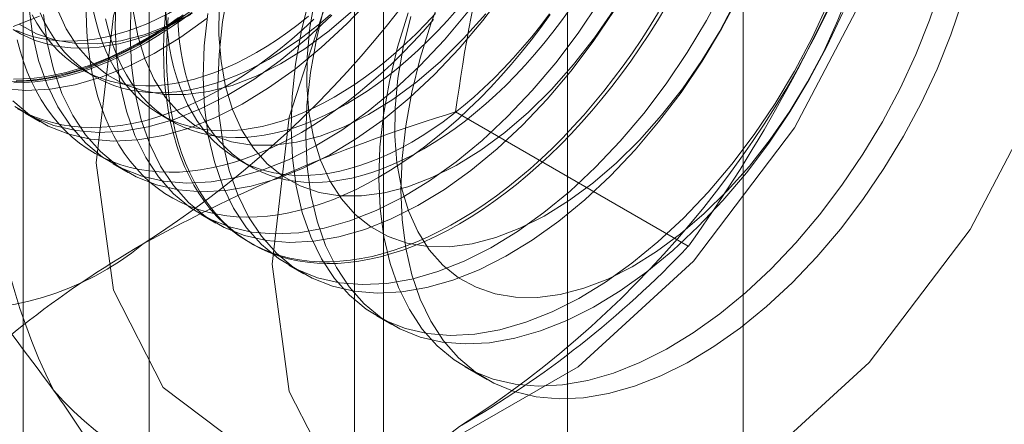
# Model space of a CAD drawing. Units: millimetres. Extents: x 63 to 4291, y 73 to 3057.
# Drawn here: x 3682 to 3687, y 1892 to 1894 of the extents above; entities that cross this region are included whole.
import ezdxf

# ---------------------------------------------------------------- set-up
doc = ezdxf.new("R2010")
doc.units = ezdxf.units.MM
doc.header["$LTSCALE"] = 2

msp = doc.modelspace()

# ---------------------------------------------------------------- linework, layer by layer
at = {"color": 7, "linetype": 'Continuous', "lineweight": 18}
for p, q in [((3685.5636, 1851.1173), (3685.5636, 2251.2223)), ((3684.6355, 1850.5815), (3684.6355, 2250.6865)), ((3682.4277, 1925.4006), (3682.4277, 1885.3901)), ((3683.6651, 1884.6758), (3683.6651, 1924.6863)), ((3681.7614, 1924.472), (3681.7614, 1884.4615)), ((3683.5114, 1924.472), (3683.5114, 1884.4615)), ((3683.6651, 1884.2472), (3683.6651, 1924.2577)), ((3682.4277, 1923.5433), (3682.4277, 1883.5328)), ((3682.0759, 1893.9336), (3682.1391, 1893.8971)), ((3681.7733, 1893.7042), (3681.8518, 1893.6589)), ((3682.4857, 1893.6971), (3682.5489, 1893.6606)), ((3685.2741, 1893.0009), (3684.0457, 1893.71)), ((3682.2374, 1893.4363), (3682.3158, 1893.391)), ((3682.8955, 1893.4605), (3682.9586, 1893.424)), ((3682.7014, 1893.1684), (3682.7799, 1893.1231)), ((3682.9569, 1893.0209), (3682.9727, 1893.0118)), ((3683.1655, 1892.9005), (3683.2439, 1892.8552)), ((3683.6295, 1892.6326), (3683.708, 1892.5873)), ((3684.0935, 1892.3647), (3684.2101, 1892.2974))]:
    msp.add_line(p, q, dxfattribs=at)
at = {"color": 7, "linetype": 'Continuous', "lineweight": 18, "flags": 128}
for points in [[(3682.1483, 1893.4419), (3682.2385, 1892.7693), (3682.5019, 1892.2554), (3682.9171, 1891.9418), (3683.4504, 1891.8539), (3684.0587, 1891.9988), (3684.6927, 1892.3648), (3685.301, 1892.9222), (3685.8343, 1893.6259), (3686.2495, 1894.4188), (3686.5128, 1895.2368), (3686.6031, 1896.0135), (3686.5128, 1896.6861), (3686.2495, 1897.2), (3685.8343, 1897.5136), (3685.301, 1897.6015), (3684.6927, 1897.4566), (3684.0587, 1897.0906), (3683.4504, 1896.5332), (3682.9171, 1895.8295), (3682.5019, 1895.0366), (3682.2385, 1894.2186), (3682.1483, 1893.4419)], [(3683.0764, 1892.9061), (3683.1666, 1892.2335), (3683.43, 1891.7196), (3683.8451, 1891.406), (3684.3785, 1891.3181), (3684.9868, 1891.463), (3685.6208, 1891.829), (3686.2291, 1892.3864), (3686.7624, 1893.0901), (3687.1776, 1893.8831), (3687.4409, 1894.701), (3687.5311, 1895.4778), (3687.4409, 1896.1503), (3687.1776, 1896.6642), (3686.7624, 1896.9778), (3686.2291, 1897.0658), (3685.6208, 1896.9208), (3684.9868, 1896.5549), (3684.3785, 1895.9974), (3683.8451, 1895.2937), (3683.43, 1894.5008), (3683.1666, 1893.6828), (3683.0764, 1892.9061)], [(3681.8698, 1894.2257), (3681.8896, 1894.0762), (3681.9221, 1893.9367), (3681.9668, 1893.8083), (3682.0236, 1893.6923), (3682.0917, 1893.5894), (3682.1709, 1893.5005), (3682.2602, 1893.4265), (3682.3592, 1893.3679), (3682.4668, 1893.3251), (3682.5822, 1893.2986), (3682.7045, 1893.2886), (3682.8326, 1893.2951), (3682.9655, 1893.3181), (3683.102, 1893.3574), (3683.2412, 1893.4127), (3683.3817, 1893.4835), (3683.5224, 1893.5692), (3683.6623, 1893.6692), (3683.8, 1893.7826), (3683.9345, 1893.9084), (3684.0646, 1894.0456), (3684.1893, 1894.193), (3684.3075, 1894.3496)], [(3682.7366, 1894.2311), (3682.7181, 1894.0593), (3682.7123, 1893.8935), (3682.7194, 1893.7352), (3682.7393, 1893.5857), (3682.7717, 1893.4462), (3682.8165, 1893.3179), (3682.8732, 1893.2018), (3682.9414, 1893.0989), (3683.0205, 1893.0101), (3683.1099, 1892.936), (3683.2088, 1892.8774), (3683.3164, 1892.8347), (3683.4318, 1892.8082), (3683.5541, 1892.7981), (3683.6822, 1892.8046), (3683.8151, 1892.8277), (3683.9517, 1892.867), (3684.0908, 1892.9222), (3684.2313, 1892.993), (3684.3721, 1893.0788), (3684.5119, 1893.1787), (3684.6496, 1893.2921), (3684.7841, 1893.4179), (3684.9142, 1893.5551), (3685.0389, 1893.7026), (3685.1572, 1893.8591), (3685.268, 1894.0234), (3685.3704, 1894.1941), (3685.4636, 1894.3698)], [(3682.8462, 1894.3624), (3682.815, 1894.1858), (3682.7965, 1894.014), (3682.7908, 1893.8482), (3682.7979, 1893.6899), (3682.8177, 1893.5404), (3682.8502, 1893.4009), (3682.8949, 1893.2726), (3682.9516, 1893.1565), (3683.0198, 1893.0536), (3683.0989, 1892.9648), (3683.1883, 1892.8907), (3683.2872, 1892.8321), (3683.3948, 1892.7894), (3683.5103, 1892.7629), (3683.6325, 1892.7528), (3683.7607, 1892.7594), (3683.8935, 1892.7824), (3684.0301, 1892.8217), (3684.1693, 1892.8769), (3684.3098, 1892.9477), (3684.4505, 1893.0335), (3684.5903, 1893.1334), (3684.7281, 1893.2468), (3684.8625, 1893.3726), (3684.9927, 1893.5098), (3685.1174, 1893.6573), (3685.2356, 1893.8138), (3685.3464, 1893.9781), (3685.4489, 1894.1488), (3685.5421, 1894.3245)], [(3683.7947, 1894.2331), (3683.7393, 1894.0517), (3683.6958, 1893.8719), (3683.6647, 1893.6954), (3683.6461, 1893.5235), (3683.6404, 1893.3577), (3683.6475, 1893.1994), (3683.6673, 1893.0499), (3683.6998, 1892.9104), (3683.7445, 1892.7821), (3683.8012, 1892.666), (3683.8694, 1892.5631), (3683.9486, 1892.4743), (3684.0379, 1892.4003), (3684.1368, 1892.3416), (3684.2445, 1892.2989), (3684.3599, 1892.2724), (3684.4821, 1892.2624), (3684.6103, 1892.2689), (3684.7432, 1892.2919), (3684.8797, 1892.3312), (3685.0189, 1892.3865), (3685.1594, 1892.4573), (3685.3001, 1892.543), (3685.44, 1892.643), (3685.5777, 1892.7563), (3685.7122, 1892.8821), (3685.8423, 1893.0193), (3685.967, 1893.1668), (3686.0852, 1893.3233), (3686.196, 1893.4876), (3686.2985, 1893.6583), (3686.3917, 1893.834), (3686.475, 1894.0132), (3686.5476, 1894.1944), (3686.6089, 1894.3762)], [(3683.8082, 1894.2143), (3683.768, 1894.0498), (3683.7403, 1893.8886), (3683.7256, 1893.7323), (3683.7238, 1893.5826), (3683.7351, 1893.4409), (3683.7593, 1893.3088), (3683.7962, 1893.1876), (3683.8454, 1893.0785), (3683.9064, 1892.9827), (3683.9785, 1892.9012), (3684.0611, 1892.8347), (3684.1532, 1892.7839), (3684.254, 1892.7495), (3684.3623, 1892.7317), (3684.4772, 1892.7307), (3684.5973, 1892.7465), (3684.7216, 1892.779), (3684.8486, 1892.8278), (3684.9771, 1892.8924), (3685.1059, 1892.9723), (3685.2334, 1893.0664), (3685.3585, 1893.174), (3685.4799, 1893.2938), (3685.5963, 1893.4247), (3685.7065, 1893.5653), (3685.8094, 1893.7141), (3685.904, 1893.8697), (3685.9892, 1894.0304), (3686.0642, 1894.1946), (3686.1282, 1894.3606)], [(3683.757, 1893.299), (3683.7634, 1893.4651), (3683.7825, 1893.6373), (3683.8143, 1893.814), (3683.8584, 1893.9939), (3683.9145, 1894.1754), (3683.9822, 1894.357)], [(3681.7068, 1893.7684), (3681.7962, 1893.6944), (3681.8951, 1893.6358), (3682.0027, 1893.593), (3682.1181, 1893.5665), (3682.2404, 1893.5565), (3682.3685, 1893.563), (3682.5014, 1893.586), (3682.638, 1893.6253), (3682.7771, 1893.6806), (3682.9177, 1893.7514), (3683.0584, 1893.8371), (3683.1982, 1893.9371), (3683.3359, 1894.0504), (3683.4704, 1894.1762), (3683.6006, 1894.3134)], [(3682.254, 1894.3272), (3682.2483, 1894.1614), (3682.2554, 1894.0031), (3682.2752, 1893.8536), (3682.3077, 1893.7141), (3682.3524, 1893.5857), (3682.4091, 1893.4697), (3682.4773, 1893.3668), (3682.5564, 1893.278), (3682.6458, 1893.2039), (3682.7447, 1893.1453), (3682.8523, 1893.1026), (3682.9678, 1893.0761), (3683.09, 1893.066), (3683.2181, 1893.0725), (3683.351, 1893.0955), (3683.4876, 1893.1348), (3683.6267, 1893.1901), (3683.7673, 1893.2609), (3683.908, 1893.3467), (3684.0478, 1893.4466), (3684.1856, 1893.56), (3684.32, 1893.6858), (3684.4502, 1893.823), (3684.5749, 1893.9705), (3684.6931, 1894.127), (3684.8039, 1894.2913)], [(3683.2752, 1894.3195), (3683.2317, 1894.1398), (3683.2006, 1893.9633), (3683.1821, 1893.7914), (3683.1764, 1893.6256), (3683.1835, 1893.4673), (3683.2033, 1893.3178), (3683.2357, 1893.1783), (3683.2805, 1893.05), (3683.3372, 1892.9339), (3683.4054, 1892.831), (3683.4845, 1892.7422), (3683.5739, 1892.6682), (3683.6728, 1892.6095), (3683.7804, 1892.5668), (3683.8958, 1892.5403), (3684.0181, 1892.5303), (3684.1462, 1892.5368), (3684.2791, 1892.5598), (3684.4157, 1892.5991), (3684.5548, 1892.6544), (3684.6953, 1892.7252), (3684.8361, 1892.8109), (3684.9759, 1892.9108), (3685.1136, 1893.0242), (3685.2481, 1893.15), (3685.3782, 1893.2872), (3685.503, 1893.4347), (3685.6212, 1893.5912), (3685.732, 1893.7555), (3685.8344, 1893.9262), (3685.9277, 1894.1019), (3686.0109, 1894.2811)], [(3683.3039, 1894.3177), (3683.2763, 1894.1564), (3683.2615, 1894.0002), (3683.2598, 1893.8504), (3683.2711, 1893.7088), (3683.2953, 1893.5767), (3683.3322, 1893.4555), (3683.3813, 1893.3464), (3683.4423, 1893.2506), (3683.5145, 1893.169), (3683.597, 1893.1026), (3683.6892, 1893.0518), (3683.7899, 1893.0174), (3683.8983, 1892.9995), (3684.0131, 1892.9985), (3684.1333, 1893.0144), (3684.2575, 1893.0469), (3684.3846, 1893.0957), (3684.5131, 1893.1603), (3684.6418, 1893.2402), (3684.7694, 1893.3343), (3684.8945, 1893.4419), (3685.0159, 1893.5617), (3685.1323, 1893.6926), (3685.2425, 1893.8331), (3685.3454, 1893.982), (3685.4399, 1894.1376), (3685.5252, 1894.2983)], [(3686.7225, 1894.2993), (3686.6606, 1894.1176), (3686.5874, 1893.9364), (3686.5036, 1893.7574), (3686.4099, 1893.5819), (3686.307, 1893.4115), (3686.1958, 1893.2476), (3686.0772, 1893.0915), (3685.9521, 1892.9445), (3685.8218, 1892.8079), (3685.6871, 1892.6827), (3685.5492, 1892.5701), (3685.4093, 1892.4708), (3685.2686, 1892.3859), (3685.1281, 1892.3159), (3684.9891, 1892.2614), (3684.8526, 1892.223), (3684.72, 1892.2008), (3684.5921, 1892.1952), (3684.4702, 1892.2061), (3684.3552, 1892.2334), (3684.248, 1892.277), (3684.1496, 1892.3365), (3684.0607, 1892.4113), (3683.9822, 1892.5009), (3683.9145, 1892.6045), (3683.8584, 1892.7213), (3683.8143, 1892.8502), (3683.7825, 1892.9902), (3683.7634, 1893.1403), (3683.757, 1893.299)], [(3681.6979, 1893.8697), (3681.826, 1893.8762), (3681.9589, 1893.8992), (3682.0955, 1893.9385), (3682.2346, 1893.9938), (3682.3752, 1894.0646), (3682.5159, 1894.1503), (3682.6557, 1894.2503)], [(3681.7264, 1894.1397), (3681.7685, 1894.123), (3681.8122, 1894.1092), (3681.8572, 1894.0984), (3681.9036, 1894.0907), (3681.9511, 1894.0859), (3681.9998, 1894.0841), (3682.0496, 1894.0854), (3682.1003, 1894.0897), (3682.1519, 1894.097), (3682.2043, 1894.1073), (3682.2574, 1894.1206), (3682.3111, 1894.1368), (3682.3652, 1894.156), (3682.4198, 1894.178), (3682.4746, 1894.203), (3682.5296, 1894.2307), (3682.5848, 1894.2612)], [(3681.7913, 1894.271), (3681.8112, 1894.1214), (3681.8436, 1893.982), (3681.8884, 1893.8536), (3681.9451, 1893.7375), (3682.0133, 1893.6347), (3682.0924, 1893.5458), (3682.1818, 1893.4718), (3682.2807, 1893.4132), (3682.3883, 1893.3704), (3682.5037, 1893.3439), (3682.626, 1893.3339), (3682.7541, 1893.3404), (3682.887, 1893.3634), (3683.0236, 1893.4027), (3683.1627, 1893.458), (3683.3032, 1893.5288), (3683.444, 1893.6145), (3683.5838, 1893.7145), (3683.7215, 1893.8278), (3683.856, 1893.9536), (3683.9861, 1894.0909), (3684.1108, 1894.2383)], [(3681.94, 1894.2591), (3681.9892, 1894.1501), (3682.0502, 1894.0543), (3682.1223, 1893.9727), (3682.2049, 1893.9062), (3682.297, 1893.8555), (3682.3978, 1893.821), (3682.5062, 1893.8032), (3682.621, 1893.8022), (3682.7412, 1893.818), (3682.8654, 1893.8505), (3682.9925, 1893.8993), (3683.121, 1893.964), (3683.2497, 1894.0438), (3683.3773, 1894.138), (3683.5024, 1894.2455)], [(3682.3325, 1894.2819), (3682.3268, 1894.1161), (3682.3338, 1893.9578), (3682.3537, 1893.8083), (3682.3861, 1893.6688), (3682.4309, 1893.5404), (3682.4876, 1893.4244), (3682.5558, 1893.3215), (3682.6349, 1893.2327), (3682.7243, 1893.1586), (3682.8232, 1893.1), (3682.9308, 1893.0573), (3683.0462, 1893.0308), (3683.1685, 1893.0207), (3683.2966, 1893.0272), (3683.4295, 1893.0502), (3683.5661, 1893.0895), (3683.7052, 1893.1448), (3683.8457, 1893.2156), (3683.9865, 1893.3014), (3684.1263, 1893.4013), (3684.264, 1893.5147), (3684.3985, 1893.6405), (3684.5286, 1893.7777), (3684.6533, 1893.9252), (3684.7716, 1894.0817), (3684.8824, 1894.246)], [(3682.343, 1894.2446), (3682.3672, 1894.1125), (3682.4041, 1893.9913), (3682.4533, 1893.8822), (3682.5142, 1893.7864), (3682.5864, 1893.7048), (3682.6689, 1893.6383), (3682.7611, 1893.5876), (3682.8618, 1893.5531), (3682.9702, 1893.5353), (3683.0851, 1893.5343), (3683.2052, 1893.5501), (3683.3295, 1893.5826), (3683.4565, 1893.6314), (3683.585, 1893.6961), (3683.7137, 1893.7759), (3683.8413, 1893.8701), (3683.9664, 1893.9776), (3684.0878, 1894.0975), (3684.2042, 1894.2283)], [(3685.1174, 1894.2377), (3685.0728, 1894.165), (3685.0268, 1894.0933), (3684.9792, 1894.0229), (3684.9302, 1893.9539), (3684.8799, 1893.8864), (3684.8284, 1893.8204), (3684.7756, 1893.7561), (3684.7217, 1893.6935), (3684.6669, 1893.6328), (3684.611, 1893.5741), (3684.5544, 1893.5174), (3684.4969, 1893.4628), (3684.4388, 1893.4104), (3684.3801, 1893.3604), (3684.3209, 1893.3127), (3684.2612, 1893.2674), (3684.2013, 1893.2246), (3684.1411, 1893.1845), (3684.0808, 1893.1469), (3684.0204, 1893.1121), (3683.9601, 1893.08), (3683.8999, 1893.0507), (3683.84, 1893.0242), (3683.7804, 1893.0006), (3683.7211, 1892.98), (3683.6624, 1892.9622), (3683.6043, 1892.9475), (3683.5469, 1892.9357), (3683.4902, 1892.927), (3683.4344, 1892.9213), (3683.3795, 1892.9186), (3683.3256, 1892.919), (3683.2729, 1892.9224), (3683.2213, 1892.9288), (3683.171, 1892.9383), (3683.122, 1892.9508), (3683.0744, 1892.9663), (3683.0284, 1892.9847), (3682.9839, 1893.0061), (3682.941, 1893.0304), (3682.8998, 1893.0575), (3682.8603, 1893.0875), (3682.8227, 1893.1203), (3682.7869, 1893.1558), (3682.7531, 1893.194), (3682.7212, 1893.2348), (3682.6914, 1893.2781), (3682.6636, 1893.324), (3682.638, 1893.3723), (3682.6144, 1893.4229), (3682.5931, 1893.4758), (3682.574, 1893.5309), (3682.5572, 1893.5881), (3682.5426, 1893.6473), (3682.5303, 1893.7085), (3682.5203, 1893.7715), (3682.5127, 1893.8362), (3682.5074, 1893.9026), (3682.5045, 1893.9705), (3682.5039, 1894.0399), (3682.5057, 1894.1106), (3682.5098, 1894.1825), (3682.5162, 1894.2555)], [(3682.7975, 1894.2681), (3682.7957, 1894.1183), (3682.807, 1893.9767), (3682.8312, 1893.8446), (3682.8681, 1893.7234), (3682.9173, 1893.6143), (3682.9783, 1893.5185), (3683.0504, 1893.4369), (3683.133, 1893.3704), (3683.2251, 1893.3197), (3683.3259, 1893.2852), (3683.4343, 1893.2674), (3683.5491, 1893.2664), (3683.6693, 1893.2823), (3683.7935, 1893.3147), (3683.9205, 1893.3636), (3684.0491, 1893.4282), (3684.1778, 1893.508), (3684.3053, 1893.6022), (3684.4305, 1893.7098), (3684.5518, 1893.8296), (3684.6682, 1893.9605), (3684.7784, 1894.101), (3684.8814, 1894.2499)], [(3683.3537, 1894.2742), (3683.3102, 1894.0945), (3683.2791, 1893.918), (3683.2606, 1893.7461), (3683.2548, 1893.5803), (3683.2619, 1893.422), (3683.2818, 1893.2725), (3683.3142, 1893.133), (3683.359, 1893.0047), (3683.4157, 1892.8886), (3683.4839, 1892.7857), (3683.563, 1892.6969), (3683.6524, 1892.6229), (3683.7513, 1892.5642), (3683.8589, 1892.5215), (3683.9743, 1892.495), (3684.0966, 1892.485), (3684.2247, 1892.4915), (3684.3576, 1892.5145), (3684.4942, 1892.5538), (3684.6333, 1892.6091), (3684.7738, 1892.6799), (3684.9146, 1892.7656), (3685.0544, 1892.8656), (3685.1921, 1892.9789), (3685.3266, 1893.1047), (3685.4567, 1893.2419), (3685.5814, 1893.3894), (3685.6997, 1893.5459), (3685.8105, 1893.7102), (3685.9129, 1893.8809), (3686.0061, 1894.0566), (3686.0894, 1894.2358)], [(3683.4675, 1893.7516), (3683.5227, 1893.7847), (3683.5777, 1893.8206), (3683.6326, 1893.859), (3683.6871, 1893.8999), (3683.7413, 1893.9433), (3683.7949, 1893.989), (3683.848, 1894.037), (3683.9004, 1894.0871), (3683.952, 1894.1394), (3684.0027, 1894.1937), (3684.0525, 1894.2499)], [(3684.6499, 1894.2551), (3684.6049, 1894.1923), (3684.5586, 1894.131), (3684.511, 1894.0713), (3684.4623, 1894.0133), (3684.4125, 1893.9572), (3684.3618, 1893.9029), (3684.3102, 1893.8506), (3684.2578, 1893.8004), (3684.2047, 1893.7524), (3684.1511, 1893.7067), (3684.0969, 1893.6633), (3684.0424, 1893.6224), (3683.9875, 1893.584), (3683.9325, 1893.5482), (3683.8773, 1893.515)], [(3685.1547, 1894.2654), (3685.111, 1894.1921), (3685.0657, 1894.1199), (3685.0189, 1894.0489), (3684.9706, 1893.9792), (3684.921, 1893.9109), (3684.87, 1893.8441), (3684.8178, 1893.7789), (3684.7645, 1893.7155), (3684.7101, 1893.6538), (3684.6548, 1893.5941), (3684.5985, 1893.5364), (3684.5414, 1893.4807), (3684.4836, 1893.4273), (3684.4252, 1893.376), (3684.3662, 1893.3271), (3684.3068, 1893.2806), (3684.247, 1893.2366), (3684.1869, 1893.1952), (3684.1267, 1893.1563), (3684.0663, 1893.1201)], [(3681.6541, 1893.8344), (3681.7764, 1893.8244), (3681.9045, 1893.8309), (3682.0374, 1893.8539), (3682.174, 1893.8932), (3682.3131, 1893.9485), (3682.4536, 1894.0193), (3682.5944, 1894.105), (3682.7342, 1894.205)], [(3681.7099, 1894.1454), (3681.7489, 1894.1228), (3681.7896, 1894.1032), (3681.8317, 1894.0865), (3681.8754, 1894.0727), (3681.9204, 1894.062), (3681.9667, 1894.0542), (3682.0143, 1894.0494), (3682.063, 1894.0476), (3682.1128, 1894.0489), (3682.1635, 1894.0532), (3682.2151, 1894.0605), (3682.2675, 1894.0708), (3682.3206, 1894.0841), (3682.3742, 1894.1003), (3682.4284, 1894.1195), (3682.483, 1894.1416), (3682.5378, 1894.1665), (3682.5928, 1894.1942), (3682.648, 1894.2247)], [(3681.7099, 1894.1611), (3681.8491, 1894.2164)], [(3681.7177, 1893.7397), (3681.8167, 1893.6811), (3681.9243, 1893.6383), (3682.0397, 1893.6118), (3682.162, 1893.6018), (3682.2901, 1893.6083), (3682.423, 1893.6313), (3682.5595, 1893.6706), (3682.6987, 1893.7259), (3682.8392, 1893.7967), (3682.9799, 1893.8824), (3683.1198, 1893.9824), (3683.2575, 1894.0957), (3683.392, 1894.2215)], [(3682.6064, 1894.2227), (3682.5465, 1894.18), (3682.4863, 1894.1398), (3682.426, 1894.1022), (3682.3656, 1894.0674), (3682.3053, 1894.0353), (3682.2451, 1894.006), (3682.1852, 1893.9795), (3682.1255, 1893.9559), (3682.0663, 1893.9353), (3682.0076, 1893.9176), (3681.9495, 1893.9028), (3681.892, 1893.8911), (3681.8354, 1893.8823), (3681.7795, 1893.8766), (3681.7247, 1893.8739)], [(3681.7409, 1894.1741), (3681.833, 1894.1234), (3681.9338, 1894.0889), (3682.0421, 1894.0711), (3682.157, 1894.0701), (3682.2772, 1894.0859), (3682.4014, 1894.1184), (3682.5284, 1894.1672), (3682.657, 1894.2319)], [(3681.8106, 1894.2235), (3681.8344, 1894.1798), (3681.8603, 1894.1384), (3681.8882, 1894.0996), (3681.9181, 1894.0634), (3681.9499, 1894.0298), (3681.9837, 1893.9988), (3682.0192, 1893.9707), (3682.0565, 1893.9453), (3682.0955, 1893.9228), (3682.1362, 1893.9031), (3682.1783, 1893.8864), (3682.222, 1893.8727), (3682.267, 1893.8619), (3682.3133, 1893.8541), (3682.3609, 1893.8493), (3682.4096, 1893.8476), (3682.4594, 1893.8488), (3682.5101, 1893.8531), (3682.5617, 1893.8604), (3682.6141, 1893.8707), (3682.6672, 1893.884), (3682.7208, 1893.9003), (3682.775, 1893.9194), (3682.8295, 1893.9415), (3682.8844, 1893.9664), (3682.9394, 1893.9941), (3682.9946, 1894.0246)], [(3681.8521, 1894.2331), (3681.8738, 1894.187), (3681.8976, 1894.1433), (3681.9234, 1894.102), (3681.9514, 1894.0631), (3681.9813, 1894.0269), (3682.0131, 1893.9933), (3682.0469, 1893.9624), (3682.0824, 1893.9342), (3682.1197, 1893.9088), (3682.1587, 1893.8863), (3682.1993, 1893.8667), (3682.2415, 1893.8499), (3682.2852, 1893.8362), (3682.3302, 1893.8254), (3682.3765, 1893.8176), (3682.4241, 1893.8128), (3682.4728, 1893.8111), (3682.5226, 1893.8124), (3682.5733, 1893.8166), (3682.6249, 1893.8239), (3682.6773, 1893.8342), (3682.7304, 1893.8475), (3682.784, 1893.8638), (3682.8382, 1893.8829), (3682.8927, 1893.905), (3682.9476, 1893.9299), (3683.0026, 1893.9576), (3683.0578, 1893.9881)], [(3682.0941, 1894.2416), (3682.0959, 1894.1729), (3682.1, 1894.1058), (3682.1065, 1894.0402), (3682.1153, 1893.9763), (3682.1264, 1893.9142), (3682.1398, 1893.854), (3682.1555, 1893.7958), (3682.1735, 1893.7396), (3682.1937, 1893.6856), (3682.2161, 1893.6339), (3682.2407, 1893.5844), (3682.2675, 1893.5373), (3682.2963, 1893.4927), (3682.3271, 1893.4506), (3682.36, 1893.4111), (3682.3948, 1893.3743), (3682.4315, 1893.3401), (3682.47, 1893.3087), (3682.5104, 1893.2802), (3682.5524, 1893.2544), (3682.5961, 1893.2316), (3682.6414, 1893.2117), (3682.6883, 1893.1947), (3682.7365, 1893.1807), (3682.7862, 1893.1698), (3682.8371, 1893.1618), (3682.8893, 1893.1569), (3682.9426, 1893.155), (3682.997, 1893.1561), (3683.0524, 1893.1603), (3683.1086, 1893.1676), (3683.1657, 1893.1778), (3683.2235, 1893.1911), (3683.2819, 1893.2073), (3683.3409, 1893.2265), (3683.4004, 1893.2486), (3683.4602, 1893.2737), (3683.5202, 1893.3015), (3683.5805, 1893.3323), (3683.6408, 1893.3657)], [(3682.1342, 1894.2391), (3682.147, 1894.1845), (3682.162, 1894.1319), (3682.1793, 1894.0814), (3682.1987, 1894.033), (3682.2204, 1893.9869), (3682.2442, 1893.9432), (3682.27, 1893.9019), (3682.2979, 1893.8631), (3682.3279, 1893.8268), (3682.3597, 1893.7932), (3682.3934, 1893.7623), (3682.429, 1893.7341), (3682.4663, 1893.7087), (3682.5053, 1893.6862), (3682.5459, 1893.6666), (3682.5881, 1893.6499), (3682.6317, 1893.6361), (3682.6768, 1893.6253), (3682.7231, 1893.6175), (3682.7707, 1893.6128), (3682.8194, 1893.611), (3682.8692, 1893.6123), (3682.9199, 1893.6166), (3682.9715, 1893.6239), (3683.0239, 1893.6342), (3683.077, 1893.6475), (3683.1306, 1893.6637), (3683.1848, 1893.6829), (3683.2393, 1893.7049), (3683.2942, 1893.7298), (3683.3492, 1893.7576), (3683.4043, 1893.788)], [(3682.1974, 1894.2026), (3682.2102, 1894.148), (3682.2252, 1894.0954), (3682.2425, 1894.0449), (3682.2619, 1893.9965), (3682.2836, 1893.9505), (3682.3074, 1893.9067), (3682.3332, 1893.8654), (3682.3611, 1893.8266), (3682.3911, 1893.7903), (3682.4229, 1893.7567), (3682.4566, 1893.7258), (3682.4922, 1893.6976), (3682.5295, 1893.6723), (3682.5685, 1893.6497), (3682.6091, 1893.6301), (3682.6513, 1893.6134), (3682.6949, 1893.5996), (3682.74, 1893.5888), (3682.7863, 1893.5811), (3682.8339, 1893.5763), (3682.8826, 1893.5745), (3682.9324, 1893.5758), (3682.9831, 1893.5801), (3683.0347, 1893.5874), (3683.0871, 1893.5977), (3683.1401, 1893.611), (3683.1938, 1893.6272), (3683.248, 1893.6464), (3683.3025, 1893.6684), (3683.3574, 1893.6934), (3683.4124, 1893.7211), (3683.4675, 1893.7516)], [(3682.583, 1894.2086), (3682.5234, 1894.1674), (3682.4636, 1894.1288), (3682.4036, 1894.0929)], [(3682.4115, 1894.0754), (3682.4719, 1894.1116), (3682.5321, 1894.1505), (3682.5922, 1894.1919), (3682.652, 1894.236)], [(3682.516, 1894.2388), (3682.5195, 1894.1773), (3682.5253, 1894.1173), (3682.5335, 1894.059), (3682.544, 1894.0025), (3682.5567, 1893.9479), (3682.5718, 1893.8953), (3682.589, 1893.8448), (3682.6085, 1893.7965), (3682.6302, 1893.7504), (3682.6539, 1893.7066), (3682.6798, 1893.6653), (3682.7077, 1893.6265), (3682.7376, 1893.5902), (3682.7695, 1893.5566), (3682.8032, 1893.5257), (3682.8388, 1893.4975), (3682.8761, 1893.4722), (3682.9151, 1893.4497), (3682.9557, 1893.43), (3682.9979, 1893.4133), (3683.0415, 1893.3995), (3683.0865, 1893.3888), (3683.1329, 1893.381), (3683.1805, 1893.3762), (3683.2292, 1893.3744), (3683.2789, 1893.3757), (3683.3297, 1893.38), (3683.3813, 1893.3873), (3683.4337, 1893.3976), (3683.4867, 1893.4109), (3683.5404, 1893.4271), (3683.5945, 1893.4463), (3683.6491, 1893.4684), (3683.7039, 1893.4933), (3683.759, 1893.521), (3683.8141, 1893.5515)], [(3684.0663, 1893.1201), (3684.006, 1893.0866), (3683.9457, 1893.0559), (3683.8856, 1893.028), (3683.8258, 1893.003), (3683.7664, 1892.9809), (3683.7074, 1892.9617), (3683.649, 1892.9454), (3683.5912, 1892.9322), (3683.5341, 1892.9219), (3683.4779, 1892.9147), (3683.4225, 1892.9105), (3683.3681, 1892.9094), (3683.3148, 1892.9112), (3683.2626, 1892.9162), (3683.2117, 1892.9241), (3683.162, 1892.9351), (3683.1138, 1892.9491), (3683.0669, 1892.966), (3683.0216, 1892.986), (3682.9779, 1893.0088), (3682.9359, 1893.0345), (3682.8955, 1893.0631), (3682.857, 1893.0945), (3682.8203, 1893.1286), (3682.7855, 1893.1655), (3682.7526, 1893.205), (3682.7218, 1893.2471), (3682.6929, 1893.2917), (3682.6662, 1893.3388), (3682.6416, 1893.3882), (3682.6192, 1893.44), (3682.599, 1893.494), (3682.581, 1893.5502), (3682.5653, 1893.6084), (3682.5519, 1893.6686), (3682.5408, 1893.7307), (3682.532, 1893.7946), (3682.5255, 1893.8601), (3682.5214, 1893.9273), (3682.5196, 1893.996), (3682.5202, 1894.066), (3682.5231, 1894.1373), (3682.5284, 1894.2098)], [(3683.8773, 1893.515), (3683.8222, 1893.4845), (3683.7671, 1893.4568), (3683.7123, 1893.4319), (3683.6577, 1893.4098), (3683.6036, 1893.3907), (3683.5499, 1893.3744), (3683.4969, 1893.3611), (3683.4445, 1893.3508), (3683.3929, 1893.3435), (3683.3421, 1893.3392), (3683.2924, 1893.338), (3683.2437, 1893.3397), (3683.1961, 1893.3445), (3683.1497, 1893.3523), (3683.1047, 1893.3631), (3683.0611, 1893.3768), (3683.0189, 1893.3935), (3682.9783, 1893.4132), (3682.9393, 1893.4357), (3682.902, 1893.4611), (3682.8664, 1893.4892), (3682.8327, 1893.5202), (3682.8008, 1893.5538), (3682.7709, 1893.59), (3682.743, 1893.6288), (3682.7171, 1893.6702), (3682.6934, 1893.7139), (3682.6717, 1893.76), (3682.6522, 1893.8083), (3682.635, 1893.8588), (3682.6199, 1893.9115), (3682.6072, 1893.9661), (3682.5967, 1894.0225), (3682.5885, 1894.0808), (3682.5827, 1894.1408), (3682.5792, 1894.2023)], [(3682.8213, 1893.8389), (3682.8816, 1893.8751), (3682.9419, 1893.9139), (3683.002, 1893.9554), (3683.0618, 1893.9994), (3683.1212, 1894.0459), (3683.1802, 1894.0948), (3683.2386, 1894.146), (3683.2964, 1894.1995)], [(3682.9946, 1894.0246), (3683.0497, 1894.0578), (3683.1048, 1894.0936), (3683.1596, 1894.132), (3683.2142, 1894.1729), (3683.2683, 1894.2163)], [(3683.0578, 1893.9881), (3683.1129, 1894.0213), (3683.168, 1894.0571), (3683.2228, 1894.0955), (3683.2773, 1894.1365), (3683.3315, 1894.1798), (3683.3852, 1894.2255)], [(3683.2311, 1893.6023), (3683.2914, 1893.6385), (3683.3517, 1893.6774), (3683.4117, 1893.7188), (3683.4715, 1893.7628), (3683.531, 1893.8093), (3683.5899, 1893.8582), (3683.6484, 1893.9094), (3683.7062, 1893.9629), (3683.7632, 1894.0186), (3683.8195, 1894.0763), (3683.8749, 1894.136), (3683.9292, 1894.1977)], [(3683.4043, 1893.788), (3683.4595, 1893.8212), (3683.5145, 1893.8571), (3683.5694, 1893.8955), (3683.6239, 1893.9364), (3683.6781, 1893.9797), (3683.7317, 1894.0255), (3683.7848, 1894.0734), (3683.8372, 1894.1236), (3683.8888, 1894.1759), (3683.9395, 1894.2302)], [(3683.6408, 1893.3657), (3683.7012, 1893.4019), (3683.7614, 1893.4408), (3683.8215, 1893.4823), (3683.8813, 1893.5263), (3683.9407, 1893.5728), (3683.9997, 1893.6217), (3684.0582, 1893.6729), (3684.1159, 1893.7264), (3684.173, 1893.782), (3684.2293, 1893.8397), (3684.2846, 1893.8995), (3684.339, 1893.9611), (3684.3923, 1894.0246), (3684.4445, 1894.0897), (3684.4955, 1894.1565), (3684.5451, 1894.2248)], [(3683.8141, 1893.5515), (3683.8693, 1893.5847), (3683.9243, 1893.6205), (3683.9792, 1893.6589), (3684.0337, 1893.6998), (3684.0879, 1893.7432), (3684.1415, 1893.7889), (3684.1946, 1893.8369), (3684.247, 1893.8871), (3684.2986, 1893.9393), (3684.3493, 1893.9936), (3684.3991, 1894.0498), (3684.4478, 1894.1078), (3684.4954, 1894.1675), (3684.5417, 1894.2288)], [(3682.4036, 1894.0929), (3682.3437, 1894.0597), (3682.2839, 1894.0292), (3682.2243, 1894.0015), (3682.1649, 1893.9766), (3682.1059, 1893.9547), (3682.0474, 1893.9356), (3681.9894, 1893.9195), (3681.932, 1893.9063), (3681.8753, 1893.8962), (3681.8195, 1893.889), (3681.7645, 1893.8848), (3681.7105, 1893.8837)], [(3681.73, 1894.0906), (3681.7458, 1894.0324), (3681.7637, 1893.9762), (3681.784, 1893.9222), (3681.8064, 1893.8704), (3681.831, 1893.821), (3681.8577, 1893.7739), (3681.8865, 1893.7293), (3681.9173, 1893.6872), (3681.9502, 1893.6477), (3681.985, 1893.6108), (3682.0217, 1893.5767), (3682.0603, 1893.5453), (3682.1006, 1893.5167), (3682.1427, 1893.491), (3682.1864, 1893.4681), (3682.2317, 1893.4482), (3682.2785, 1893.4313), (3682.3268, 1893.4173), (3682.3764, 1893.4063), (3682.4274, 1893.3984), (3682.4795, 1893.3934), (3682.5329, 1893.3915), (3682.5872, 1893.3927), (3682.6426, 1893.3969), (3682.6989, 1893.4041), (3682.7559, 1893.4144), (3682.8137, 1893.4276), (3682.8722, 1893.4439), (3682.9311, 1893.4631), (3682.9906, 1893.4852), (3683.0504, 1893.5102), (3683.1104, 1893.5381), (3683.1707, 1893.5688), (3683.2311, 1893.6023)], [(3681.7133, 1893.8647), (3681.7677, 1893.8658), (3681.8231, 1893.87), (3681.8793, 1893.8772), (3681.9364, 1893.8875), (3681.9942, 1893.9007), (3682.0526, 1893.917), (3682.1116, 1893.9362), (3682.171, 1893.9583), (3682.2308, 1893.9833), (3682.2909, 1894.0112), (3682.3512, 1894.0419), (3682.4115, 1894.0754)], [(3681.7329, 1893.7275), (3681.7766, 1893.7047), (3681.8219, 1893.6848), (3681.8687, 1893.6678), (3681.917, 1893.6539), (3681.9666, 1893.6429), (3682.0176, 1893.6349), (3682.0698, 1893.63), (3682.1231, 1893.6281), (3682.1775, 1893.6293), (3682.2328, 1893.6335), (3682.2891, 1893.6407), (3682.3462, 1893.6509), (3682.404, 1893.6642), (3682.4624, 1893.6804), (3682.5214, 1893.6996), (3682.5808, 1893.7217), (3682.6406, 1893.7468), (3682.7007, 1893.7747), (3682.7609, 1893.8054), (3682.8213, 1893.8389)]]:
    msp.add_lwpolyline(points, dxfattribs=at)
at = {"color": 7, "linetype": 'Continuous', "lineweight": 18}
for centre, radius, start, end in [((3679.5023, 1897.5333), 5.3672, 302.6221, 339.7888), ((3692.9302, 1892.5301), 8.9625, 159.43032, 172.43473), ((3674.5054, 1898.0347), 7.9778, 324.34276, 338.40046), ((3684.7811, 1893.669), 3.1954, 153.4364, 206.5636), ((3681.1729, 1896.5689), 5.3672, 302.6221, 339.7888), ((3678.7916, 1897.6516), 7.9783, 324.34319, 338.40003), ((3686.4823, 1885.6436), 8.4264, 106.80792, 119.0103), ((3671.5354, 1884.7011), 12.835, 35.97044, 42.57137), ((3681.4224, 1894.2075), 1.541, 220.6092, 309.1717), ((3685.058, 1888.3949), 5.3303, 119.9629, 136.5549), ((3681.4035, 1896.6671), 5.3313, 299.9644, 316.5534), ((3683.0929, 1893.2431), 1.541, 220.6092, 309.1717), ((3678.5485, 1889.7856), 4.1727, 22.0353, 36.0298)]:
    msp.add_arc(centre, radius, start, end, dxfattribs=at)

doc.saveas('drawing.dxf')
